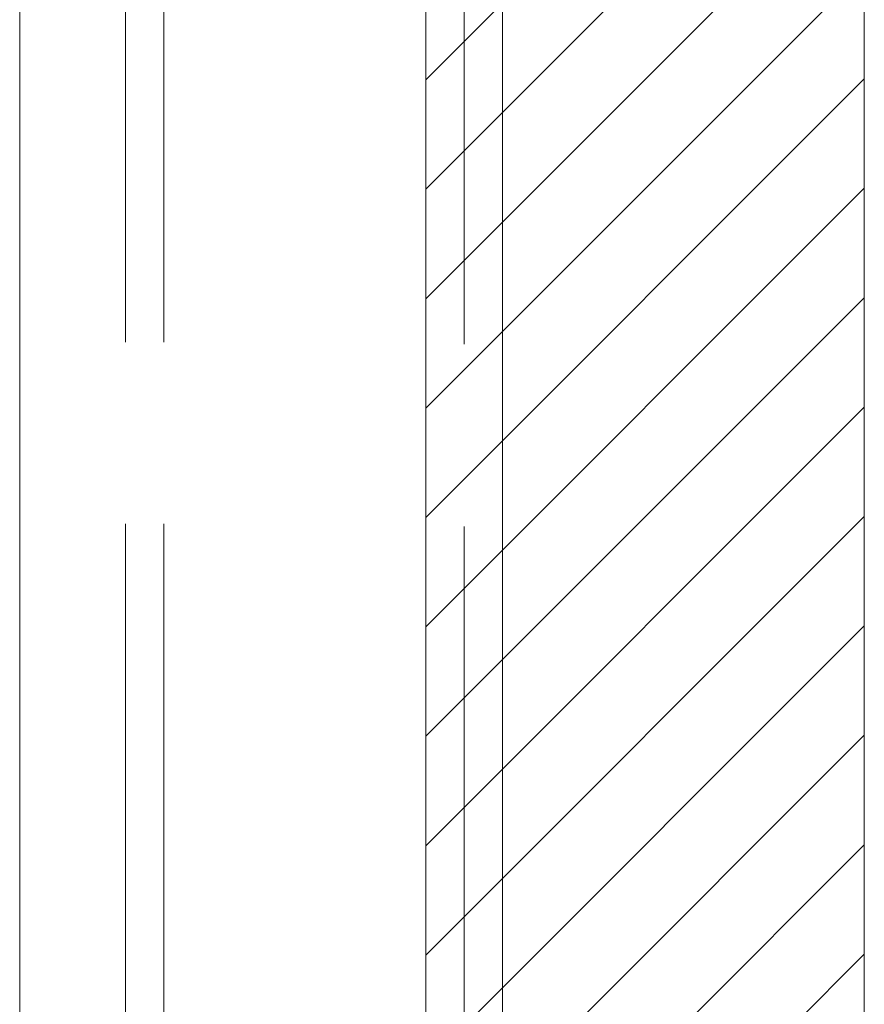
# Model space of a CAD drawing. Units: inches. Extents: x 7 to 103.9, y 3.9 to 64.6.
# Drawn here: x 56.5 to 57.9, y 35.8 to 37.3 of the extents above; entities that cross this region are included whole.
import ezdxf

# ---------------------------------------------------------------- set-up
doc = ezdxf.new("R2010")
doc.units = ezdxf.units.IN
doc.header["$LTSCALE"] = 6.25
doc.header["$MEASUREMENT"] = 0
doc.linetypes.add('DASHED', pattern=[0.2067, 0.1654, -0.0413])
for name, color, linetype, lineweight in [('Hatch (ANSI)', 7, 'Continuous', 5), ('Hidden (ANSI)', 7, 'DASHED', 5), ('Sketch Geometry (ANSI)', 7, 'Continuous', 5), ('Visible (ANSI)', 7, 'Continuous', 5)]:
    doc.layers.add(name, color=color, linetype=linetype, lineweight=lineweight)

msp = doc.modelspace()

# ---------------------------------------------------------------- linework, layer by layer
at = {"layer": 'Hatch (ANSI)', "color": 5, "linetype": 'Continuous'}
for p, q in [((57.176, 37.2456), (57.8847, 37.9543)), ((57.176, 37.0688), (57.8847, 37.7775)), ((57.176, 36.892), (57.8847, 37.6007)), ((57.176, 36.7153), (57.8847, 37.4239)), ((57.176, 36.5385), (57.8847, 37.2471)), ((57.176, 36.3617), (57.8847, 37.0704)), ((57.176, 36.1849), (57.8847, 36.8936)), ((57.176, 36.0082), (57.8847, 36.7168)), ((57.176, 35.8314), (57.8847, 36.54)), ((57.176, 35.6546), (57.8847, 36.3633)), ((57.176, 35.4778), (57.8847, 36.1865)), ((57.176, 35.301), (57.8847, 36.0097)), ((57.176, 35.1243), (57.8847, 35.8329))]:
    msp.add_line(p, q, dxfattribs=at)
at = {"layer": 'Hidden (ANSI)', "ltscale": 1.139979}
for p, q in [((57.176, 32.1061), (57.176, 43.8877)), ((57.238, 43.8877), (57.238, 32.1061))]:
    msp.add_line(p, q, dxfattribs=at)
at = {"layer": 'Hidden (ANSI)', "ltscale": 1.136737}
for p, q in [((56.691, 43.871), (56.691, 32.1228)), ((56.753, 43.871), (56.753, 32.1228))]:
    msp.add_line(p, q, dxfattribs=at)
at = {"layer": 'Sketch Geometry (ANSI)', "color": 5}
for p, q in [((57.176, 31.9969), (57.176, 43.9969)), ((57.8847, 32.3906), (57.8847, 43.6032)), ((57.176, 36.2252), (57.176, 39.7685))]:
    msp.add_line(p, q, dxfattribs=at)
at = {"layer": 'Visible (ANSI)'}
for p, q in [((57.3, 44.0758), (57.3, 31.918)), ((56.52, 31.9351), (56.52, 44.0586))]:
    msp.add_line(p, q, dxfattribs=at)

doc.saveas('drawing.dxf')
